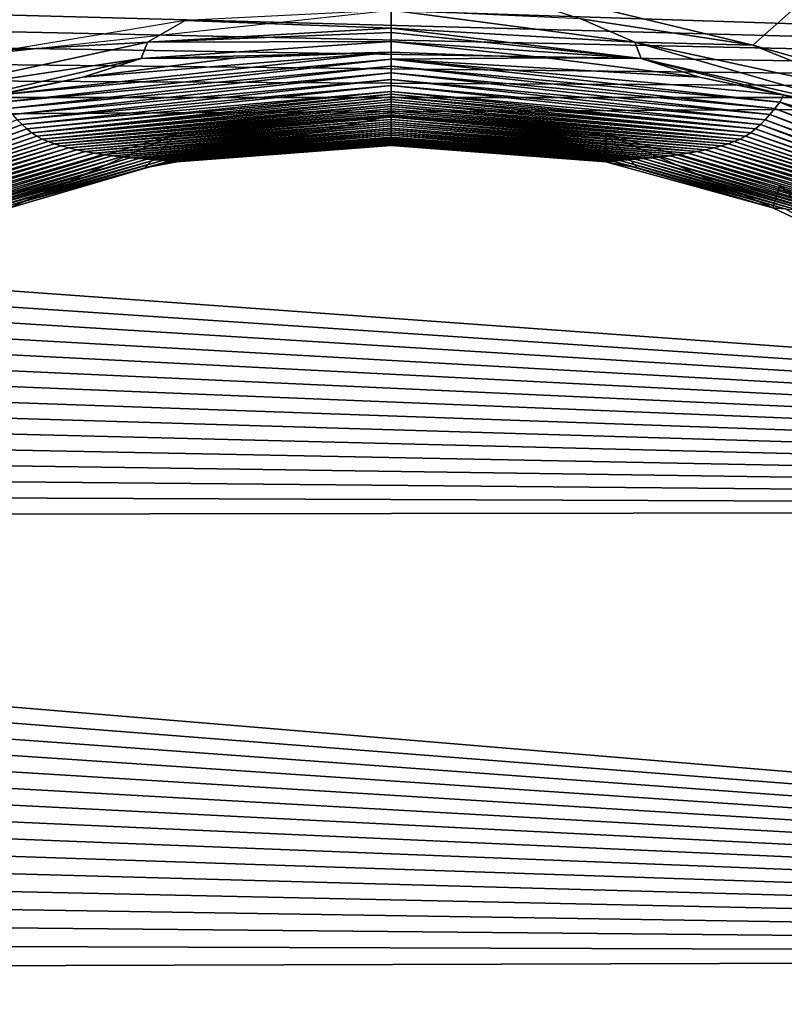
# Model space of a CAD drawing. Units: millimetres. Extents: x -179 to 179, y -670 to 0.
# Drawn here: x -18 to 19, y -394 to -347 of the extents above; entities that cross this region are included whole.
import ezdxf

# ---------------------------------------------------------------- set-up
doc = ezdxf.new("R2010")
doc.units = ezdxf.units.MM
doc.header["$LTSCALE"] = 65.185185
for name, color, linetype in [('106', 7, 'CONTINUOUS'), ('107', 7, 'CONTINUOUS'), ('108', 7, 'CONTINUOUS'), ('109', 7, 'CONTINUOUS'), ('110', 7, 'CONTINUOUS'), ('111', 7, 'CONTINUOUS'), ('112', 7, 'CONTINUOUS'), ('113', 7, 'CONTINUOUS'), ('123', 7, 'CONTINUOUS')]:
    doc.layers.add(name, color=color, linetype=linetype)

msp = doc.modelspace()

# ---------------------------------------------------------------- linework, layer by layer
at = {"layer": '106', "linetype": 'CONTINUOUS'}
for points in [[(0, -347.378, -554.369), (0, -346.509, -546.298), (-9.858, -347.01, -546.298), (0, -347.378, -554.369)], [(-18.399, -348.435, -546.298), (-11.658, -348.038, -553.854), (-9.858, -347.01, -546.298), (-18.399, -348.435, -546.298)], [(-11.658, -348.038, -553.854), (0, -347.378, -554.369), (-9.858, -347.01, -546.298), (-11.658, -348.038, -553.854)], [(0, -347.378, -554.369), (-11.658, -348.038, -553.854), (0, -347.581, -556.403), (0, -347.378, -554.369)], [(-11.658, -348.038, -553.854), (0, -348.021, -560.932), (0, -347.581, -556.403), (-11.658, -348.038, -553.854)], [(-22.991, -350.49, -553.598), (-11.658, -348.038, -553.854), (-18.399, -348.435, -546.298), (-22.991, -350.49, -553.598)], [(-11.658, -348.038, -553.854), (-22.991, -350.49, -553.598), (-11.958, -348.829, -561.426), (-11.658, -348.038, -553.854)], [(-11.658, -348.038, -553.854), (-11.958, -348.829, -561.426), (0, -348.021, -560.932), (-11.658, -348.038, -553.854)], [(-11.958, -348.829, -561.426), (0, -348.517, -566.298), (0, -348.021, -560.932), (-11.958, -348.829, -561.426)], [(-7.411, -348.797, -566.298), (0, -348.517, -566.298), (-11.958, -348.829, -561.426), (-7.411, -348.797, -566.298)], [(-22.991, -350.49, -553.598), (-24.047, -351.615, -560.925), (-11.958, -348.829, -561.426), (-22.991, -350.49, -553.598)], [(-24.047, -351.615, -560.925), (-14.748, -349.719, -566.298), (-11.958, -348.829, -561.426), (-24.047, -351.615, -560.925)], [(-14.748, -349.719, -566.298), (-7.411, -348.797, -566.298), (-11.958, -348.829, -561.426), (-14.748, -349.719, -566.298)], [(-18.763, -350.564, -566.298), (-14.748, -349.719, -566.298), (-24.047, -351.615, -560.925), (-18.763, -350.564, -566.298)]]:
    msp.add_3dface(points, dxfattribs=at)
at = {"layer": '107', "linetype": 'CONTINUOUS'}
for points in [[(0, -346.509, -546.298), (0, -347.378, -554.369), (11.658, -348.038, -553.854), (0, -346.509, -546.298)], [(0, -346.509, -546.298), (11.658, -348.038, -553.854), (9.072, -346.931, -546.298), (0, -346.509, -546.298)], [(9.072, -346.931, -546.298), (11.658, -348.038, -553.854), (17.296, -348.188, -546.298), (9.072, -346.931, -546.298)], [(0, -347.378, -554.369), (0, -347.581, -556.403), (11.958, -348.829, -561.426), (0, -347.378, -554.369)], [(11.658, -348.038, -553.854), (0, -347.378, -554.369), (11.958, -348.829, -561.426), (11.658, -348.038, -553.854)], [(0, -347.581, -556.403), (0, -348.021, -560.932), (11.958, -348.829, -561.426), (0, -347.581, -556.403)], [(0, -348.021, -560.932), (0, -348.517, -566.298), (7.411, -348.797, -566.298), (0, -348.021, -560.932)], [(11.958, -348.829, -561.426), (0, -348.021, -560.932), (7.411, -348.797, -566.298), (11.958, -348.829, -561.426)], [(11.658, -348.038, -553.854), (22.991, -350.49, -553.598), (17.296, -348.188, -546.298), (11.658, -348.038, -553.854)], [(22.991, -350.49, -553.598), (11.658, -348.038, -553.854), (24.047, -351.615, -560.925), (22.991, -350.49, -553.598)], [(24.047, -351.615, -560.925), (11.658, -348.038, -553.854), (11.958, -348.829, -561.426), (24.047, -351.615, -560.925)], [(17.296, -348.188, -546.298), (22.991, -350.49, -553.598), (24.799, -350.31, -546.298), (17.296, -348.188, -546.298)], [(14.748, -349.719, -566.298), (11.958, -348.829, -561.426), (7.411, -348.797, -566.298), (14.748, -349.719, -566.298)], [(24.047, -351.615, -560.925), (11.958, -348.829, -561.426), (18.763, -350.564, -566.298), (24.047, -351.615, -560.925)], [(18.763, -350.564, -566.298), (11.958, -348.829, -561.426), (14.748, -349.719, -566.298), (18.763, -350.564, -566.298)], [(26.989, -353.286, -566.298), (24.047, -351.615, -560.925), (18.763, -350.564, -566.298), (26.989, -353.286, -566.298)]]:
    msp.add_3dface(points, dxfattribs=at)
at = {"layer": '108', "linetype": 'CONTINUOUS'}
for points in [[(9.072, -346.931, -546.298), (17.296, -348.188, -546.298), (0, -344.005, -528.35), (9.072, -346.931, -546.298)], [(17.296, -348.188, -546.298), (19.286, -346.442, -530.083), (0, -344.005, -528.35), (17.296, -348.188, -546.298)], [(17.296, -348.188, -546.298), (24.799, -350.31, -546.298), (19.286, -346.442, -530.083), (17.296, -348.188, -546.298)]]:
    msp.add_3dface(points, dxfattribs=at)
at = {"layer": '109', "linetype": 'CONTINUOUS'}
msp.add_3dface([(-18.904, -348.555, -546.297), (0, -346.509, -546.298), (-19.286, -346.442, -530.083), (-18.904, -348.555, -546.297)], dxfattribs=at)
at = {"layer": '110', "linetype": 'CONTINUOUS'}
for points in [[(7.411, -348.797, -566.298), (0, -348.517, -566.298), (0, -348.86, -570.489), (7.411, -348.797, -566.298)], [(14.748, -349.719, -566.298), (7.411, -348.797, -566.298), (0, -348.86, -570.489), (14.748, -349.719, -566.298)], [(18.763, -350.564, -566.298), (14.748, -349.719, -566.298), (0, -348.86, -570.489), (18.763, -350.564, -566.298)], [(18.591, -350.913, -570.961), (18.763, -350.564, -566.298), (0, -348.86, -570.489), (18.591, -350.913, -570.961)], [(0, -349.194, -574.873), (18.591, -350.913, -570.961), (0, -348.86, -570.489), (0, -349.194, -574.873)], [(18.349, -351.218, -575.722), (18.591, -350.913, -570.961), (0, -349.194, -574.873), (18.349, -351.218, -575.722)], [(0, -349.517, -579.434), (18.349, -351.218, -575.722), (0, -349.194, -574.873), (0, -349.517, -579.434)], [(18.116, -351.499, -580.561), (18.349, -351.218, -575.722), (0, -349.517, -579.434), (18.116, -351.499, -580.561)], [(0, -349.827, -584.157), (18.116, -351.499, -580.561), (0, -349.517, -579.434), (0, -349.827, -584.157)], [(17.889, -351.756, -585.454), (18.116, -351.499, -580.561), (0, -349.827, -584.157), (17.889, -351.756, -585.454)], [(0, -350.122, -589.019), (17.889, -351.756, -585.454), (0, -349.827, -584.157), (0, -350.122, -589.019)], [(17.663, -351.989, -590.376), (17.889, -351.756, -585.454), (0, -350.122, -589.019), (17.663, -351.989, -590.376)], [(0, -350.402, -593.995), (17.663, -351.989, -590.376), (0, -350.122, -589.019), (0, -350.402, -593.995)], [(17.435, -352.198, -595.302), (17.663, -351.989, -590.376), (0, -350.402, -593.995), (17.435, -352.198, -595.302)], [(0, -350.535, -596.517), (17.435, -352.198, -595.302), (0, -350.402, -593.995), (0, -350.535, -596.517)], [(0, -350.664, -599.056), (17.435, -352.198, -595.302), (0, -350.535, -596.517), (0, -350.664, -599.056)], [(17.2, -352.382, -600.206), (17.435, -352.198, -595.302), (0, -350.664, -599.056), (17.2, -352.382, -600.206)], [(0, -350.788, -601.606), (17.2, -352.382, -600.206), (0, -350.664, -599.056), (0, -350.788, -601.606)], [(0, -350.907, -604.144), (17.2, -352.382, -600.206), (0, -350.788, -601.606), (0, -350.907, -604.144)], [(16.954, -352.544, -605.064), (17.2, -352.382, -600.206), (0, -350.907, -604.144), (16.954, -352.544, -605.064)], [(0, -351.021, -606.666), (16.954, -352.544, -605.064), (0, -350.907, -604.144), (0, -351.021, -606.666)], [(26.989, -353.286, -566.298), (18.763, -350.564, -566.298), (18.591, -350.913, -570.961), (26.989, -353.286, -566.298)], [(0, -351.129, -609.173), (16.954, -352.544, -605.064), (0, -351.021, -606.666), (0, -351.129, -609.173)], [(16.694, -352.684, -609.85), (16.954, -352.544, -605.064), (0, -351.129, -609.173), (16.694, -352.684, -609.85)], [(0, -351.233, -611.665), (16.694, -352.684, -609.85), (0, -351.129, -609.173), (0, -351.233, -611.665)], [(0, -351.332, -614.142), (16.694, -352.684, -609.85), (0, -351.233, -611.665), (0, -351.332, -614.142)], [(16.416, -352.803, -614.539), (16.694, -352.684, -609.85), (0, -351.332, -614.142), (16.416, -352.803, -614.539)], [(0, -351.427, -616.603), (16.416, -352.803, -614.539), (0, -351.332, -614.142), (0, -351.427, -616.603)], [(18.349, -351.218, -575.722), (18.116, -351.499, -580.561), (32.267, -356.744, -575.388), (18.349, -351.218, -575.722)], [(18.591, -350.913, -570.961), (18.349, -351.218, -575.722), (32.625, -356.607, -570.788), (18.591, -350.913, -570.961)], [(18.349, -351.218, -575.722), (32.267, -356.744, -575.388), (32.625, -356.607, -570.788), (18.349, -351.218, -575.722)], [(33.097, -356.5, -566.298), (26.989, -353.286, -566.298), (18.591, -350.913, -570.961), (33.097, -356.5, -566.298)], [(33.097, -356.5, -566.298), (18.591, -350.913, -570.961), (32.625, -356.607, -570.788), (33.097, -356.5, -566.298)], [(0, -351.518, -619.048), (16.416, -352.803, -614.539), (0, -351.427, -616.603), (0, -351.518, -619.048)], [(16.115, -352.906, -619.112), (16.416, -352.803, -614.539), (0, -351.518, -619.048), (16.115, -352.906, -619.112)], [(0, -351.636, -622.378), (16.115, -352.906, -619.112), (0, -351.518, -619.048), (0, -351.636, -622.378)], [(15.788, -353.005, -623.559), (16.115, -352.906, -619.112), (0, -351.636, -622.378), (15.788, -353.005, -623.559)], [(0, -351.748, -625.669), (15.788, -353.005, -623.559), (0, -351.636, -622.378), (0, -351.748, -625.669)], [(15.43, -353.102, -627.912), (15.788, -353.005, -623.559), (0, -351.748, -625.669), (15.43, -353.102, -627.912)], [(0, -351.855, -628.964), (15.43, -353.102, -627.912), (0, -351.748, -625.669), (0, -351.855, -628.964)], [(17.889, -351.756, -585.454), (17.663, -351.989, -590.376), (31.591, -356.937, -584.843), (17.889, -351.756, -585.454)], [(18.116, -351.499, -580.561), (17.889, -351.756, -585.454), (31.925, -356.854, -580.08), (18.116, -351.499, -580.561)], [(17.889, -351.756, -585.454), (31.591, -356.937, -584.843), (31.925, -356.854, -580.08), (17.889, -351.756, -585.454)], [(18.116, -351.499, -580.561), (31.925, -356.854, -580.08), (32.267, -356.744, -575.388), (18.116, -351.499, -580.561)], [(15.044, -353.196, -632.204), (15.43, -353.102, -627.912), (0, -351.855, -628.964), (15.044, -353.196, -632.204)], [(0, -351.957, -632.282), (15.044, -353.196, -632.204), (0, -351.855, -628.964), (0, -351.957, -632.282)], [(14.636, -353.281, -636.382), (15.044, -353.196, -632.204), (0, -351.957, -632.282), (14.636, -353.281, -636.382)], [(0, -352.056, -635.635), (14.636, -353.281, -636.382), (0, -351.957, -632.282), (0, -352.056, -635.635)], [(0, -352.152, -639.023), (14.636, -353.281, -636.382), (0, -352.056, -635.635), (0, -352.152, -639.023)], [(14.212, -353.357, -640.445), (14.636, -353.281, -636.382), (0, -352.152, -639.023), (14.212, -353.357, -640.445)], [(0, -352.244, -642.425), (14.212, -353.357, -640.445), (0, -352.152, -639.023), (0, -352.244, -642.425)], [(13.78, -353.424, -644.39), (14.212, -353.357, -640.445), (0, -352.244, -642.425), (13.78, -353.424, -644.39)], [(0, -352.332, -645.841), (13.78, -353.424, -644.39), (0, -352.244, -642.425), (0, -352.332, -645.841)], [(17.435, -352.198, -595.302), (17.2, -352.382, -600.206), (30.56, -357.021, -599.35), (17.435, -352.198, -595.302)], [(17.663, -351.989, -590.376), (17.435, -352.198, -595.302), (30.917, -357.021, -594.499), (17.663, -351.989, -590.376)], [(17.435, -352.198, -595.302), (30.56, -357.021, -599.35), (30.917, -357.021, -594.499), (17.435, -352.198, -595.302)], [(17.663, -351.989, -590.376), (30.917, -357.021, -594.499), (31.258, -356.992, -589.656), (17.663, -351.989, -590.376)], [(17.663, -351.989, -590.376), (31.258, -356.992, -589.656), (31.591, -356.937, -584.843), (17.663, -351.989, -590.376)], [(13.346, -353.482, -648.219), (13.78, -353.424, -644.39), (0, -352.332, -645.841), (13.346, -353.482, -648.219)], [(0, -352.418, -649.277), (13.346, -353.482, -648.219), (0, -352.332, -645.841), (0, -352.418, -649.277)], [(12.914, -353.531, -651.934), (13.346, -353.482, -648.219), (0, -352.418, -649.277), (12.914, -353.531, -651.934)], [(0, -352.502, -652.739), (12.914, -353.531, -651.934), (0, -352.418, -649.277), (0, -352.502, -652.739)], [(12.489, -353.572, -655.539), (12.914, -353.531, -651.934), (0, -352.502, -652.739), (12.489, -353.572, -655.539)], [(0, -352.584, -656.236), (12.489, -353.572, -655.539), (0, -352.502, -652.739), (0, -352.584, -656.236)], [(12.076, -353.608, -659.038), (12.489, -353.572, -655.539), (0, -352.584, -656.236), (12.076, -353.608, -659.038)], [(0, -352.625, -658), (12.076, -353.608, -659.038), (0, -352.584, -656.236), (0, -352.625, -658)], [(0, -352.665, -659.777), (12.076, -353.608, -659.038), (0, -352.625, -658), (0, -352.665, -659.777)], [(11.678, -353.639, -662.434), (12.076, -353.608, -659.038), (0, -352.665, -659.777), (11.678, -353.639, -662.434)], [(0, -352.705, -661.567), (11.678, -353.639, -662.434), (0, -352.665, -659.777), (0, -352.705, -661.567)], [(0, -352.745, -663.372), (11.678, -353.639, -662.434), (0, -352.705, -661.567), (0, -352.745, -663.372)], [(11.3, -353.67, -665.731), (11.678, -353.639, -662.434), (0, -352.745, -663.372), (11.3, -353.67, -665.731)], [(0, -352.785, -665.194), (11.3, -353.67, -665.731), (0, -352.745, -663.372), (0, -352.785, -665.194)], [(10.946, -353.703, -668.93), (11.3, -353.67, -665.731), (0, -352.785, -665.194), (10.946, -353.703, -668.93)], [(0, -352.825, -667.034), (10.946, -353.703, -668.93), (0, -352.785, -665.194), (0, -352.825, -667.034)], [(16.694, -352.684, -609.85), (16.416, -352.803, -614.539), (29.32, -356.868, -613.733), (16.694, -352.684, -609.85)], [(16.954, -352.544, -605.064), (16.694, -352.684, -609.85), (29.769, -356.945, -608.988), (16.954, -352.544, -605.064)], [(16.694, -352.684, -609.85), (29.32, -356.868, -613.733), (29.769, -356.945, -608.988), (16.694, -352.684, -609.85)], [(17.2, -352.382, -600.206), (16.954, -352.544, -605.064), (30.18, -356.996, -604.187), (17.2, -352.382, -600.206)], [(16.954, -352.544, -605.064), (29.769, -356.945, -608.988), (30.18, -356.996, -604.187), (16.954, -352.544, -605.064)], [(17.2, -352.382, -600.206), (30.18, -356.996, -604.187), (30.56, -357.021, -599.35), (17.2, -352.382, -600.206)], [(0, -352.866, -668.894), (10.946, -353.703, -668.93), (0, -352.825, -667.034), (0, -352.866, -668.894)], [(10.619, -353.739, -672.034), (10.946, -353.703, -668.93), (0, -352.866, -668.894), (10.619, -353.739, -672.034)], [(0, -352.906, -670.776), (10.619, -353.739, -672.034), (0, -352.866, -668.894), (0, -352.906, -670.776)], [(0, -352.947, -672.682), (10.619, -353.739, -672.034), (0, -352.906, -670.776), (0, -352.947, -672.682)], [(10.264, -353.77, -675.048), (10.619, -353.739, -672.034), (0, -352.947, -672.682), (10.264, -353.77, -675.048)], [(0, -352.989, -674.614), (10.264, -353.77, -675.048), (0, -352.947, -672.682), (0, -352.989, -674.614)], [(15.044, -353.196, -632.204), (14.636, -353.281, -636.382), (26.25, -356.653, -636.795), (15.044, -353.196, -632.204)], [(15.43, -353.102, -627.912), (15.044, -353.196, -632.204), (26.979, -356.668, -632.272), (15.43, -353.102, -627.912)], [(15.044, -353.196, -632.204), (26.25, -356.653, -636.795), (26.979, -356.668, -632.272), (15.044, -353.196, -632.204)], [(15.788, -353.005, -623.559), (15.43, -353.102, -627.912), (27.656, -356.682, -627.636), (15.788, -353.005, -623.559)], [(15.43, -353.102, -627.912), (26.979, -356.668, -632.272), (27.656, -356.682, -627.636), (15.43, -353.102, -627.912)], [(16.115, -352.906, -619.112), (15.788, -353.005, -623.559), (28.271, -356.717, -623.025), (16.115, -352.906, -619.112)], [(15.788, -353.005, -623.559), (27.656, -356.682, -627.636), (28.271, -356.717, -623.025), (15.788, -353.005, -623.559)], [(16.416, -352.803, -614.539), (16.115, -352.906, -619.112), (28.822, -356.78, -618.408), (16.416, -352.803, -614.539)], [(16.115, -352.906, -619.112), (28.271, -356.717, -623.025), (28.822, -356.78, -618.408), (16.115, -352.906, -619.112)], [(16.416, -352.803, -614.539), (28.822, -356.78, -618.408), (29.32, -356.868, -613.733), (16.416, -352.803, -614.539)], [(10.946, -353.703, -668.93), (10.619, -353.739, -672.034), (18.853, -356.023, -673.554), (10.946, -353.703, -668.93)], [(11.3, -353.67, -665.731), (10.946, -353.703, -668.93), (19.465, -356.079, -670.637), (11.3, -353.67, -665.731)], [(10.946, -353.703, -668.93), (18.853, -356.023, -673.554), (19.465, -356.079, -670.637), (10.946, -353.703, -668.93)], [(11.678, -353.639, -662.434), (11.3, -353.67, -665.731), (20.127, -356.153, -667.539), (11.678, -353.639, -662.434)], [(11.3, -353.67, -665.731), (19.465, -356.079, -670.637), (20.127, -356.153, -667.539), (11.3, -353.67, -665.731)], [(12.076, -353.608, -659.038), (11.678, -353.639, -662.434), (20.83, -356.238, -664.267), (12.076, -353.608, -659.038)], [(11.678, -353.639, -662.434), (20.127, -356.153, -667.539), (20.83, -356.238, -664.267), (11.678, -353.639, -662.434)], [(12.489, -353.572, -655.539), (12.076, -353.608, -659.038), (21.566, -356.327, -660.825), (12.489, -353.572, -655.539)], [(12.076, -353.608, -659.038), (20.83, -356.238, -664.267), (21.566, -356.327, -660.825), (12.076, -353.608, -659.038)], [(12.914, -353.531, -651.934), (12.489, -353.572, -655.539), (22.329, -356.412, -657.219), (12.914, -353.531, -651.934)], [(12.489, -353.572, -655.539), (21.566, -356.327, -660.825), (22.329, -356.412, -657.219), (12.489, -353.572, -655.539)], [(13.346, -353.482, -648.219), (12.914, -353.531, -651.934), (23.111, -356.487, -653.45), (13.346, -353.482, -648.219)], [(12.914, -353.531, -651.934), (22.329, -356.412, -657.219), (23.111, -356.487, -653.45), (12.914, -353.531, -651.934)], [(13.78, -353.424, -644.39), (13.346, -353.482, -648.219), (23.904, -356.549, -649.519), (13.78, -353.424, -644.39)], [(13.346, -353.482, -648.219), (23.111, -356.487, -653.45), (23.904, -356.549, -649.519), (13.346, -353.482, -648.219)], [(14.212, -353.357, -640.445), (13.78, -353.424, -644.39), (24.699, -356.596, -645.429), (14.212, -353.357, -640.445)], [(13.78, -353.424, -644.39), (23.904, -356.549, -649.519), (24.699, -356.596, -645.429), (13.78, -353.424, -644.39)], [(14.636, -353.281, -636.382), (14.212, -353.357, -640.445), (25.486, -356.63, -641.184), (14.636, -353.281, -636.382)], [(14.212, -353.357, -640.445), (24.699, -356.596, -645.429), (25.486, -356.63, -641.184), (14.212, -353.357, -640.445)], [(14.636, -353.281, -636.382), (25.486, -356.63, -641.184), (26.25, -356.653, -636.795), (14.636, -353.281, -636.382)], [(10.619, -353.739, -672.034), (10.264, -353.77, -675.048), (18.254, -355.973, -676.268), (10.619, -353.739, -672.034)], [(18.254, -355.973, -676.268), (10.264, -353.77, -675.048), (11.787, -354.053, -675.203), (18.254, -355.973, -676.268)], [(10.619, -353.739, -672.034), (18.254, -355.973, -676.268), (18.853, -356.023, -673.554), (10.619, -353.739, -672.034)], [(18.254, -355.973, -676.268), (21.018, -357.271, -676.984), (18.853, -356.023, -673.554), (18.254, -355.973, -676.268)]]:
    msp.add_3dface(points, dxfattribs=at)
at = {"layer": '111', "linetype": 'CONTINUOUS'}
for points in [[(0, -348.517, -566.298), (-14.748, -349.719, -566.298), (-18.763, -350.564, -566.298), (0, -348.517, -566.298)], [(0, -348.517, -566.298), (-18.763, -350.564, -566.298), (0, -348.86, -570.489), (0, -348.517, -566.298)], [(0, -348.517, -566.298), (-7.411, -348.797, -566.298), (-14.748, -349.719, -566.298), (0, -348.517, -566.298)], [(0, -348.86, -570.489), (-18.763, -350.564, -566.298), (-18.591, -350.913, -570.961), (0, -348.86, -570.489)], [(0, -349.194, -574.873), (0, -348.86, -570.489), (-18.591, -350.913, -570.961), (0, -349.194, -574.873)], [(0, -349.194, -574.873), (-18.591, -350.913, -570.961), (-18.349, -351.218, -575.722), (0, -349.194, -574.873)], [(0, -349.517, -579.434), (0, -349.194, -574.873), (-18.349, -351.218, -575.722), (0, -349.517, -579.434)], [(0, -349.517, -579.434), (-18.349, -351.218, -575.722), (-18.116, -351.499, -580.562), (0, -349.517, -579.434)], [(0, -349.827, -584.157), (0, -349.517, -579.434), (-18.116, -351.499, -580.562), (0, -349.827, -584.157)], [(0, -349.827, -584.157), (-18.116, -351.499, -580.562), (-17.889, -351.756, -585.454), (0, -349.827, -584.157)], [(0, -350.122, -589.019), (0, -349.827, -584.157), (-17.889, -351.756, -585.454), (0, -350.122, -589.019)], [(0, -350.122, -589.019), (-17.889, -351.756, -585.454), (-17.663, -351.989, -590.376), (0, -350.122, -589.019)], [(0, -350.402, -593.995), (0, -350.122, -589.019), (-17.663, -351.989, -590.376), (0, -350.402, -593.995)], [(0, -350.402, -593.995), (-17.663, -351.989, -590.376), (-17.435, -352.198, -595.302), (0, -350.402, -593.995)], [(0, -350.535, -596.517), (0, -350.402, -593.995), (-17.435, -352.198, -595.302), (0, -350.535, -596.517)], [(0, -350.535, -596.517), (-17.435, -352.198, -595.302), (-17.2, -352.382, -600.207), (0, -350.535, -596.517)], [(0, -350.664, -599.056), (0, -350.535, -596.517), (-17.2, -352.382, -600.207), (0, -350.664, -599.056)], [(0, -350.788, -601.606), (0, -350.664, -599.056), (-17.2, -352.382, -600.207), (0, -350.788, -601.606)], [(0, -350.788, -601.606), (-17.2, -352.382, -600.207), (-16.954, -352.544, -605.065), (0, -350.788, -601.606)], [(0, -350.907, -604.144), (0, -350.788, -601.606), (-16.954, -352.544, -605.065), (0, -350.907, -604.144)], [(0, -351.021, -606.666), (0, -350.907, -604.144), (-16.954, -352.544, -605.065), (0, -351.021, -606.666)], [(0, -351.021, -606.666), (-16.954, -352.544, -605.065), (-16.694, -352.684, -609.851), (0, -351.021, -606.666)], [(0, -351.129, -609.173), (0, -351.021, -606.666), (-16.694, -352.684, -609.851), (0, -351.129, -609.173)], [(0, -351.233, -611.665), (0, -351.129, -609.173), (-16.694, -352.684, -609.851), (0, -351.233, -611.665)], [(0, -351.233, -611.665), (-16.694, -352.684, -609.851), (-16.416, -352.803, -614.54), (0, -351.233, -611.665)], [(0, -351.332, -614.142), (0, -351.233, -611.665), (-16.416, -352.803, -614.54), (0, -351.332, -614.142)], [(0, -351.427, -616.603), (0, -351.332, -614.142), (-16.416, -352.803, -614.54), (0, -351.427, -616.603)], [(-17.889, -351.756, -585.454), (-31.258, -356.992, -589.656), (-17.663, -351.989, -590.376), (-17.889, -351.756, -585.454)], [(0, -351.427, -616.603), (-16.416, -352.803, -614.54), (-16.115, -352.906, -619.112), (0, -351.427, -616.603)], [(0, -351.518, -619.048), (0, -351.427, -616.603), (-16.115, -352.906, -619.112), (0, -351.518, -619.048)], [(0, -351.636, -622.378), (0, -351.518, -619.048), (-16.115, -352.906, -619.112), (0, -351.636, -622.378)], [(0, -351.636, -622.378), (-16.115, -352.906, -619.112), (-15.788, -353.005, -623.56), (0, -351.636, -622.378)], [(0, -351.748, -625.669), (0, -351.636, -622.378), (-15.788, -353.005, -623.56), (0, -351.748, -625.669)], [(0, -351.748, -625.669), (-15.788, -353.005, -623.56), (-15.43, -353.102, -627.913), (0, -351.748, -625.669)], [(0, -351.855, -628.964), (0, -351.748, -625.669), (-15.43, -353.102, -627.913), (0, -351.855, -628.964)], [(-31.258, -356.992, -589.656), (-30.917, -357.021, -594.499), (-17.663, -351.989, -590.376), (-31.258, -356.992, -589.656)], [(-17.663, -351.989, -590.376), (-30.917, -357.021, -594.499), (-17.435, -352.198, -595.302), (-17.663, -351.989, -590.376)], [(-30.917, -357.021, -594.499), (-30.56, -357.021, -599.35), (-17.435, -352.198, -595.302), (-30.917, -357.021, -594.499)], [(-17.435, -352.198, -595.302), (-30.56, -357.021, -599.35), (-17.2, -352.382, -600.207), (-17.435, -352.198, -595.302)], [(0, -351.855, -628.964), (-15.43, -353.102, -627.913), (-15.044, -353.196, -632.205), (0, -351.855, -628.964)], [(0, -351.957, -632.282), (0, -351.855, -628.964), (-15.044, -353.196, -632.205), (0, -351.957, -632.282)], [(0, -351.957, -632.282), (-15.044, -353.196, -632.205), (-14.636, -353.281, -636.383), (0, -351.957, -632.282)], [(0, -352.056, -635.635), (0, -351.957, -632.282), (-14.636, -353.281, -636.383), (0, -352.056, -635.635)], [(0, -352.056, -635.635), (-14.636, -353.281, -636.383), (-14.212, -353.357, -640.446), (0, -352.056, -635.635)], [(0, -352.152, -639.023), (0, -352.056, -635.635), (-14.212, -353.357, -640.446), (0, -352.152, -639.023)], [(0, -352.244, -642.425), (0, -352.152, -639.023), (-14.212, -353.357, -640.446), (0, -352.244, -642.425)], [(0, -352.244, -642.425), (-14.212, -353.357, -640.446), (-13.78, -353.424, -644.391), (0, -352.244, -642.425)], [(0, -352.332, -645.841), (0, -352.244, -642.425), (-13.78, -353.424, -644.391), (0, -352.332, -645.841)], [(-30.56, -357.021, -599.35), (-30.18, -356.996, -604.187), (-17.2, -352.382, -600.207), (-30.56, -357.021, -599.35)], [(-17.2, -352.382, -600.207), (-30.18, -356.996, -604.187), (-16.954, -352.544, -605.065), (-17.2, -352.382, -600.207)], [(-30.18, -356.996, -604.187), (-29.769, -356.945, -608.989), (-16.954, -352.544, -605.065), (-30.18, -356.996, -604.187)], [(-16.954, -352.544, -605.065), (-29.769, -356.945, -608.989), (-16.694, -352.684, -609.851), (-16.954, -352.544, -605.065)], [(-29.769, -356.945, -608.989), (-29.319, -356.868, -613.734), (-16.694, -352.684, -609.851), (-29.769, -356.945, -608.989)], [(-16.694, -352.684, -609.851), (-29.319, -356.868, -613.734), (-16.416, -352.803, -614.54), (-16.694, -352.684, -609.851)], [(0, -352.332, -645.841), (-13.78, -353.424, -644.391), (-13.346, -353.482, -648.22), (0, -352.332, -645.841)], [(0, -352.418, -649.277), (0, -352.332, -645.841), (-13.346, -353.482, -648.22), (0, -352.418, -649.277)], [(0, -352.418, -649.277), (-13.346, -353.482, -648.22), (-12.914, -353.531, -651.935), (0, -352.418, -649.277)], [(0, -352.502, -652.739), (0, -352.418, -649.277), (-12.914, -353.531, -651.935), (0, -352.502, -652.739)], [(0, -352.502, -652.739), (-12.914, -353.531, -651.935), (-12.489, -353.572, -655.54), (0, -352.502, -652.739)], [(0, -352.584, -656.236), (0, -352.502, -652.739), (-12.489, -353.572, -655.54), (0, -352.584, -656.236)], [(0, -352.584, -656.236), (-12.489, -353.572, -655.54), (-12.076, -353.608, -659.039), (0, -352.584, -656.236)], [(0, -352.625, -658), (0, -352.584, -656.236), (-12.076, -353.608, -659.039), (0, -352.625, -658)], [(0, -352.625, -658), (-12.076, -353.608, -659.039), (-11.678, -353.639, -662.435), (0, -352.625, -658)], [(0, -352.665, -659.777), (0, -352.625, -658), (-11.678, -353.639, -662.435), (0, -352.665, -659.777)], [(0, -352.705, -661.567), (0, -352.665, -659.777), (-11.678, -353.639, -662.435), (0, -352.705, -661.567)], [(0, -352.705, -661.567), (-11.678, -353.639, -662.435), (-11.3, -353.67, -665.732), (0, -352.705, -661.567)], [(0, -352.745, -663.372), (0, -352.705, -661.567), (-11.3, -353.67, -665.732), (0, -352.745, -663.372)], [(0, -352.785, -665.194), (0, -352.745, -663.372), (-11.3, -353.67, -665.732), (0, -352.785, -665.194)], [(0, -352.785, -665.194), (-11.3, -353.67, -665.732), (-10.946, -353.703, -668.931), (0, -352.785, -665.194)], [(0, -352.825, -667.034), (0, -352.785, -665.194), (-10.946, -353.703, -668.931), (0, -352.825, -667.034)], [(-29.319, -356.868, -613.734), (-28.822, -356.78, -618.408), (-16.416, -352.803, -614.54), (-29.319, -356.868, -613.734)], [(-16.416, -352.803, -614.54), (-28.822, -356.78, -618.408), (-16.115, -352.906, -619.112), (-16.416, -352.803, -614.54)], [(-28.822, -356.78, -618.408), (-28.271, -356.717, -623.025), (-16.115, -352.906, -619.112), (-28.822, -356.78, -618.408)], [(-16.115, -352.906, -619.112), (-28.271, -356.717, -623.025), (-15.788, -353.005, -623.56), (-16.115, -352.906, -619.112)], [(-28.271, -356.717, -623.025), (-27.656, -356.682, -627.636), (-15.788, -353.005, -623.56), (-28.271, -356.717, -623.025)], [(-15.788, -353.005, -623.56), (-27.656, -356.682, -627.636), (-15.43, -353.102, -627.913), (-15.788, -353.005, -623.56)], [(-27.656, -356.682, -627.636), (-26.978, -356.668, -632.273), (-15.43, -353.102, -627.913), (-27.656, -356.682, -627.636)], [(-15.43, -353.102, -627.913), (-26.978, -356.668, -632.273), (-15.044, -353.196, -632.205), (-15.43, -353.102, -627.913)], [(-26.978, -356.668, -632.273), (-26.25, -356.653, -636.795), (-15.044, -353.196, -632.205), (-26.978, -356.668, -632.273)], [(-15.044, -353.196, -632.205), (-26.25, -356.653, -636.795), (-14.636, -353.281, -636.383), (-15.044, -353.196, -632.205)], [(0, -352.825, -667.034), (-10.946, -353.703, -668.931), (-10.619, -353.739, -672.036), (0, -352.825, -667.034)], [(0, -352.866, -668.894), (0, -352.825, -667.034), (-10.619, -353.739, -672.036), (0, -352.866, -668.894)], [(0, -352.906, -670.776), (0, -352.866, -668.894), (-10.619, -353.739, -672.036), (0, -352.906, -670.776)], [(0, -352.906, -670.776), (-10.619, -353.739, -672.036), (-10.264, -353.77, -675.05), (0, -352.906, -670.776)], [(0, -352.947, -672.682), (0, -352.906, -670.776), (-10.264, -353.77, -675.05), (0, -352.947, -672.682)], [(0, -352.989, -674.614), (0, -352.947, -672.682), (-10.264, -353.77, -675.05), (0, -352.989, -674.614)], [(-26.25, -356.653, -636.795), (-25.486, -356.63, -641.185), (-14.636, -353.281, -636.383), (-26.25, -356.653, -636.795)], [(-14.636, -353.281, -636.383), (-25.486, -356.63, -641.185), (-14.212, -353.357, -640.446), (-14.636, -353.281, -636.383)], [(-25.486, -356.63, -641.185), (-24.699, -356.596, -645.429), (-14.212, -353.357, -640.446), (-25.486, -356.63, -641.185)], [(-14.212, -353.357, -640.446), (-24.699, -356.596, -645.429), (-13.78, -353.424, -644.391), (-14.212, -353.357, -640.446)], [(-24.699, -356.596, -645.429), (-23.904, -356.549, -649.519), (-13.78, -353.424, -644.391), (-24.699, -356.596, -645.429)], [(-13.78, -353.424, -644.391), (-23.904, -356.549, -649.519), (-13.346, -353.482, -648.22), (-13.78, -353.424, -644.391)], [(-23.904, -356.549, -649.519), (-23.111, -356.487, -653.45), (-13.346, -353.482, -648.22), (-23.904, -356.549, -649.519)], [(-13.346, -353.482, -648.22), (-23.111, -356.487, -653.45), (-12.914, -353.531, -651.935), (-13.346, -353.482, -648.22)], [(-23.111, -356.487, -653.45), (-22.328, -356.412, -657.219), (-12.914, -353.531, -651.935), (-23.111, -356.487, -653.45)], [(-12.914, -353.531, -651.935), (-22.328, -356.412, -657.219), (-12.489, -353.572, -655.54), (-12.914, -353.531, -651.935)], [(-22.328, -356.412, -657.219), (-21.566, -356.327, -660.826), (-12.489, -353.572, -655.54), (-22.328, -356.412, -657.219)], [(-12.489, -353.572, -655.54), (-21.566, -356.327, -660.826), (-12.076, -353.608, -659.039), (-12.489, -353.572, -655.54)], [(-21.566, -356.327, -660.826), (-20.829, -356.238, -664.267), (-12.076, -353.608, -659.039), (-21.566, -356.327, -660.826)], [(-12.076, -353.608, -659.039), (-20.829, -356.238, -664.267), (-11.678, -353.639, -662.435), (-12.076, -353.608, -659.039)], [(-20.829, -356.238, -664.267), (-20.127, -356.153, -667.539), (-11.678, -353.639, -662.435), (-20.829, -356.238, -664.267)], [(-11.678, -353.639, -662.435), (-20.127, -356.153, -667.539), (-11.3, -353.67, -665.732), (-11.678, -353.639, -662.435)], [(-20.127, -356.153, -667.539), (-19.465, -356.079, -670.637), (-11.3, -353.67, -665.732), (-20.127, -356.153, -667.539)], [(-11.3, -353.67, -665.732), (-19.465, -356.079, -670.637), (-10.946, -353.703, -668.931), (-11.3, -353.67, -665.732)], [(-19.465, -356.079, -670.637), (-18.853, -356.023, -673.554), (-10.946, -353.703, -668.931), (-19.465, -356.079, -670.637)], [(-10.946, -353.703, -668.931), (-18.853, -356.023, -673.554), (-10.619, -353.739, -672.036), (-10.946, -353.703, -668.931)], [(-18.853, -356.023, -673.554), (-18.254, -355.973, -676.266), (-10.619, -353.739, -672.036), (-18.853, -356.023, -673.554)], [(-10.619, -353.739, -672.036), (-18.254, -355.973, -676.266), (-11.781, -354.052, -675.204), (-10.619, -353.739, -672.036)], [(-10.264, -353.77, -675.05), (-10.619, -353.739, -672.036), (-11.781, -354.052, -675.204), (-10.264, -353.77, -675.05)]]:
    msp.add_3dface(points, dxfattribs=at)
at = {"layer": '112', "linetype": 'CONTINUOUS'}
for points in [[(-10.264, -353.77, -675.05), (-11.781, -354.052, -675.204), (0, -351.568, -678.125), (-10.264, -353.77, -675.05)], [(0, -351.568, -678.125), (-11.781, -354.052, -675.204), (-10.263, -352.413, -678.645), (0, -351.568, -678.125)], [(0, -352.989, -674.614), (-10.264, -353.77, -675.05), (0, -351.568, -678.125), (0, -352.989, -674.614)], [(-10.263, -352.413, -678.645), (-18.254, -355.973, -676.266), (-18.589, -354.902, -680.166), (-10.263, -352.413, -678.645)], [(-11.781, -354.052, -675.204), (-18.254, -355.973, -676.266), (-10.263, -352.413, -678.645), (-11.781, -354.052, -675.204)]]:
    msp.add_3dface(points, dxfattribs=at)
at = {"layer": '113', "linetype": 'CONTINUOUS'}
for points in [[(0, -352.989, -674.614), (0, -351.568, -678.125), (10.267, -352.414, -678.646), (0, -352.989, -674.614)], [(10.264, -353.77, -675.048), (0, -352.989, -674.614), (10.267, -352.414, -678.646), (10.264, -353.77, -675.048)], [(11.787, -354.053, -675.203), (10.264, -353.77, -675.048), (10.267, -352.414, -678.646), (11.787, -354.053, -675.203)], [(18.254, -355.973, -676.268), (11.787, -354.053, -675.203), (10.267, -352.414, -678.646), (18.254, -355.973, -676.268)], [(18.596, -354.905, -680.169), (18.254, -355.973, -676.268), (10.267, -352.414, -678.646), (18.596, -354.905, -680.169)], [(21.018, -357.271, -676.984), (18.254, -355.973, -676.268), (18.596, -354.905, -680.169), (21.018, -357.271, -676.984)], [(24.766, -358.757, -682.561), (21.018, -357.271, -676.984), (18.596, -354.905, -680.169), (24.766, -358.757, -682.561)]]:
    msp.add_3dface(points, dxfattribs=at)
at = {"layer": '123', "linetype": 'CONTINUOUS'}
for points in [[(127.882, -350.695, -801.798), (-128.101, -330.789, -801.798), (128.107, -329.711, -801.798), (127.882, -350.695, -801.798)], [(-128.091, -332.269, -801.798), (-128.101, -330.789, -801.798), (127.882, -350.695, -801.798), (-128.091, -332.269, -801.798)], [(-128.08, -333.739, -801.798), (-128.091, -332.269, -801.798), (127.882, -350.695, -801.798), (-128.08, -333.739, -801.798)], [(-128.069, -335.199, -801.798), (-128.08, -333.739, -801.798), (127.882, -350.695, -801.798), (-128.069, -335.199, -801.798)], [(-128.057, -336.649, -801.798), (-128.069, -335.199, -801.798), (127.882, -350.695, -801.798), (-128.057, -336.649, -801.798)], [(-128.044, -338.09, -801.798), (-128.057, -336.649, -801.798), (127.882, -350.695, -801.798), (-128.044, -338.09, -801.798)], [(-128.03, -339.523, -801.798), (-128.044, -338.09, -801.798), (127.882, -350.695, -801.798), (-128.03, -339.523, -801.798)], [(-128.016, -340.947, -801.798), (-128.03, -339.523, -801.798), (127.882, -350.695, -801.798), (-128.016, -340.947, -801.798)], [(-128, -342.363, -801.798), (-128.016, -340.947, -801.798), (127.882, -350.695, -801.798), (-128, -342.363, -801.798)], [(-127.984, -343.771, -801.798), (-128, -342.363, -801.798), (127.882, -350.695, -801.798), (-127.984, -343.771, -801.798)], [(-127.966, -345.17, -801.798), (-127.984, -343.771, -801.798), (127.882, -350.695, -801.798), (-127.966, -345.17, -801.798)], [(-127.947, -346.561, -801.798), (-127.966, -345.17, -801.798), (127.882, -350.695, -801.798), (-127.947, -346.561, -801.798)], [(-127.927, -347.945, -801.798), (-127.947, -346.561, -801.798), (127.882, -350.695, -801.798), (-127.927, -347.945, -801.798)], [(-127.905, -349.32, -801.798), (-127.927, -347.945, -801.798), (127.882, -350.695, -801.798), (-127.905, -349.32, -801.798)], [(-127.882, -350.687, -801.798), (-127.905, -349.32, -801.798), (127.882, -350.695, -801.798), (-127.882, -350.687, -801.798)], [(-127.858, -352.047, -801.798), (-127.882, -350.687, -801.798), (127.882, -350.695, -801.798), (-127.858, -352.047, -801.798)], [(127.268, -370.418, -801.798), (-127.858, -352.047, -801.798), (127.882, -350.695, -801.798), (127.268, -370.418, -801.798)], [(-127.832, -353.401, -801.798), (-127.858, -352.047, -801.798), (127.268, -370.418, -801.798), (-127.832, -353.401, -801.798)], [(-127.803, -354.75, -801.798), (-127.832, -353.401, -801.798), (127.268, -370.418, -801.798), (-127.803, -354.75, -801.798)], [(-127.773, -356.093, -801.798), (-127.803, -354.75, -801.798), (127.268, -370.418, -801.798), (-127.773, -356.093, -801.798)], [(-127.741, -357.428, -801.798), (-127.773, -356.093, -801.798), (127.268, -370.418, -801.798), (-127.741, -357.428, -801.798)], [(-127.707, -358.759, -801.798), (-127.741, -357.428, -801.798), (127.268, -370.418, -801.798), (-127.707, -358.759, -801.798)], [(-127.67, -360.088, -801.798), (-127.707, -358.759, -801.798), (127.268, -370.418, -801.798), (-127.67, -360.088, -801.798)], [(-127.63, -361.419, -801.798), (-127.67, -360.088, -801.798), (127.268, -370.418, -801.798), (-127.63, -361.419, -801.798)], [(-127.586, -362.75, -801.798), (-127.63, -361.419, -801.798), (127.268, -370.418, -801.798), (-127.586, -362.75, -801.798)], [(-127.541, -364.079, -801.798), (-127.586, -362.75, -801.798), (127.268, -370.418, -801.798), (-127.541, -364.079, -801.798)], [(-127.492, -365.407, -801.798), (-127.541, -364.079, -801.798), (127.268, -370.418, -801.798), (-127.492, -365.407, -801.798)], [(-127.439, -366.739, -801.798), (-127.492, -365.407, -801.798), (127.268, -370.418, -801.798), (-127.439, -366.739, -801.798)], [(-127.381, -368.077, -801.798), (-127.439, -366.739, -801.798), (127.268, -370.418, -801.798), (-127.381, -368.077, -801.798)], [(-127.317, -369.424, -801.798), (-127.381, -368.077, -801.798), (127.268, -370.418, -801.798), (-127.317, -369.424, -801.798)], [(-127.25, -370.774, -801.798), (-127.317, -369.424, -801.798), (127.268, -370.418, -801.798), (-127.25, -370.774, -801.798)], [(125.227, -391.79, -801.798), (-127.25, -370.774, -801.798), (127.268, -370.418, -801.798), (125.227, -391.79, -801.798)], [(-127.178, -372.129, -801.798), (-127.25, -370.774, -801.798), (125.227, -391.79, -801.798), (-127.178, -372.129, -801.798)], [(-127.1, -373.492, -801.798), (-127.178, -372.129, -801.798), (125.227, -391.79, -801.798), (-127.1, -373.492, -801.798)], [(-127.013, -374.867, -801.798), (-127.1, -373.492, -801.798), (125.227, -391.79, -801.798), (-127.013, -374.867, -801.798)], [(-126.917, -376.255, -801.798), (-127.013, -374.867, -801.798), (125.227, -391.79, -801.798), (-126.917, -376.255, -801.798)], [(-126.815, -377.652, -801.798), (-126.917, -376.255, -801.798), (125.227, -391.79, -801.798), (-126.815, -377.652, -801.798)], [(-126.707, -379.058, -801.798), (-126.815, -377.652, -801.798), (125.227, -391.79, -801.798), (-126.707, -379.058, -801.798)], [(-126.588, -380.479, -801.798), (-126.707, -379.058, -801.798), (125.227, -391.79, -801.798), (-126.588, -380.479, -801.798)], [(-126.456, -381.917, -801.798), (-126.588, -380.479, -801.798), (125.227, -391.79, -801.798), (-126.456, -381.917, -801.798)], [(-126.308, -383.376, -801.798), (-126.456, -381.917, -801.798), (125.227, -391.79, -801.798), (-126.308, -383.376, -801.798)], [(-126.148, -384.853, -801.798), (-126.308, -383.376, -801.798), (125.227, -391.79, -801.798), (-126.148, -384.853, -801.798)], [(-125.978, -386.346, -801.798), (-126.148, -384.853, -801.798), (125.227, -391.79, -801.798), (-125.978, -386.346, -801.798)], [(-125.792, -387.858, -801.798), (-125.978, -386.346, -801.798), (125.227, -391.79, -801.798), (-125.792, -387.858, -801.798)], [(-125.587, -389.395, -801.798), (-125.792, -387.858, -801.798), (125.227, -391.79, -801.798), (-125.587, -389.395, -801.798)], [(-125.357, -390.96, -801.798), (-125.587, -389.395, -801.798), (125.227, -391.79, -801.798), (-125.357, -390.96, -801.798)], [(-125.105, -392.554, -801.798), (-125.357, -390.96, -801.798), (125.227, -391.79, -801.798), (-125.105, -392.554, -801.798)], [(122.639, -404.373, -801.798), (-125.105, -392.554, -801.798), (125.227, -391.79, -801.798), (122.639, -404.373, -801.798)], [(-124.836, -394.173, -801.798), (-125.105, -392.554, -801.798), (122.639, -404.373, -801.798), (-124.836, -394.173, -801.798)]]:
    msp.add_3dface(points, dxfattribs=at)

doc.saveas('drawing.dxf')
